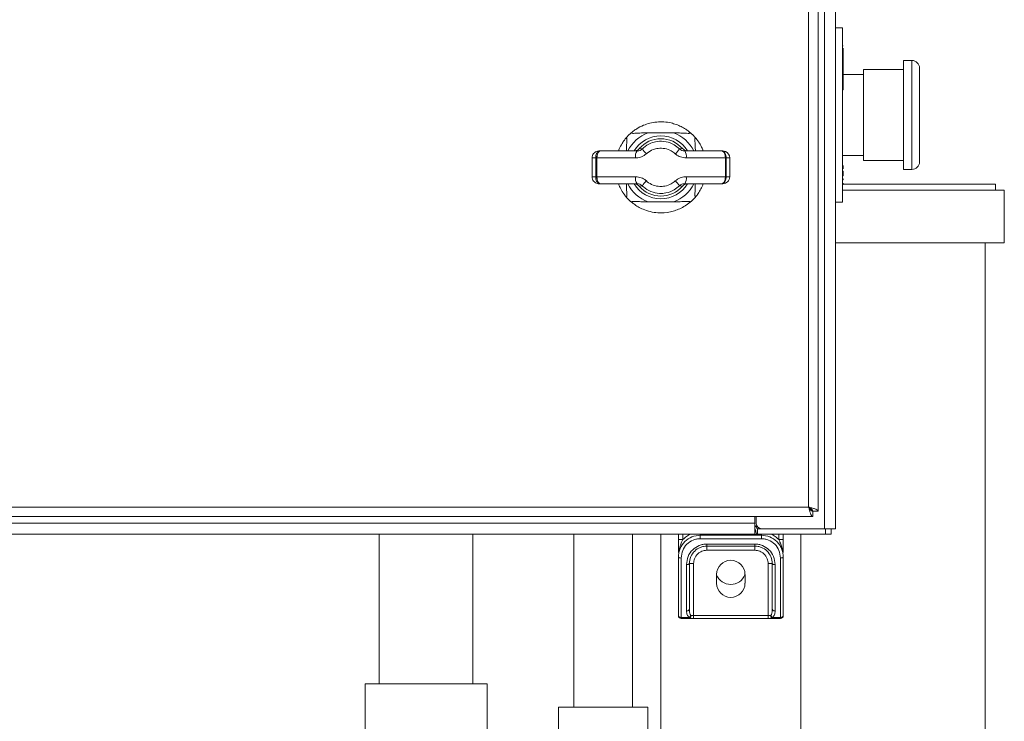
# Model space of a CAD drawing. Units: inches. Extents: x 8 to 255, y 9 to 197.
# Drawn here: x 41 to 55, y 88 to 98 of the extents above; entities that cross this region are included whole.
import ezdxf

# ---------------------------------------------------------------- set-up
doc = ezdxf.new("R2010")
doc.units = ezdxf.units.IN
doc.header["$LTSCALE"] = 24
doc.header["$MEASUREMENT"] = 0

msp = doc.modelspace()

# ---------------------------------------------------------------- linework, layer by layer
at = {"color": 7, "linetype": 'Continuous', "lineweight": 0}
for p, q in [((52.725, 120.782), (52.725, 90.938)), ((52.883, 90.938), (52.883, 120.782)), ((52.495, 91.248), (52.495, 120.472)), ((52.633, 91.188), (52.633, 120.532)), ((52.983, 98.11), (52.883, 98.11)), ((52.983, 98.11), (52.983, 95.61)), ((52.993, 97.848), (52.983, 97.848)), ((52.995, 97.814), (52.983, 97.814)), ((52.993, 97.814), (52.983, 97.814)), ((52.993, 97.803), (52.983, 97.803)), ((52.993, 97.791), (52.983, 97.791)), ((52.993, 97.791), (52.993, 97.803)), ((52.993, 97.762), (52.993, 97.791)), ((52.993, 97.762), (52.983, 97.762)), ((52.993, 97.706), (52.983, 97.706)), ((52.993, 97.706), (52.993, 97.762)), ((52.993, 97.63), (52.993, 97.706)), ((53.973, 97.64), (53.853, 97.64)), ((53.853, 96.86), (53.853, 97.64)), ((52.993, 97.63), (52.983, 97.63)), ((52.993, 97.628), (52.983, 97.628)), ((52.993, 97.512), (52.983, 97.512)), ((52.993, 97.509), (52.983, 97.509)), ((52.993, 97.628), (52.993, 97.63)), ((52.993, 97.512), (52.993, 97.628)), ((52.995, 97.601), (52.993, 97.601)), ((52.993, 97.509), (52.993, 97.512)), ((52.993, 97.428), (52.993, 97.509)), ((53.853, 97.51), (53.283, 97.51)), ((53.283, 96.86), (53.283, 97.51)), ((54.083, 97.53), (54.083, 96.19)), ((52.993, 97.428), (52.983, 97.428)), ((53.283, 97.44), (52.993, 97.44)), ((52.993, 97.326), (52.993, 97.428)), ((52.993, 97.326), (52.983, 97.326)), ((52.993, 97.218), (52.983, 97.218)), ((52.993, 97.218), (52.993, 97.326)), ((53.283, 96.21), (53.283, 96.86)), ((53.853, 96.08), (53.853, 96.86)), ((50.2, 96.604), (50.565, 96.604)), ((49.45, 96.245), (49.398, 96.245)), ((49.398, 95.975), (49.398, 96.245)), ((49.45, 95.975), (49.45, 96.245)), ((49.467, 96.245), (49.45, 96.245)), ((49.467, 95.975), (49.467, 96.245)), ((49.467, 96.245), (49.468, 96.245)), ((49.468, 96.245), (49.468, 95.975)), ((50.02, 96.245), (49.468, 96.245)), ((49.498, 96.345), (49.506, 96.345)), ((49.506, 96.345), (49.522, 96.345)), ((49.522, 96.345), (50.042, 96.345)), ((50.723, 96.345), (51.25, 96.345)), ((51.305, 96.245), (50.745, 96.245)), ((51.25, 96.345), (51.259, 96.345)), ((51.259, 96.345), (51.267, 96.345)), ((51.267, 96.345), (51.267, 96.345)), ((51.305, 95.975), (51.305, 96.245)), ((51.316, 96.245), (51.305, 96.245)), ((51.316, 95.975), (51.316, 96.245)), ((51.367, 96.245), (51.316, 96.245)), ((51.367, 95.975), (51.367, 96.245)), ((51.367, 96.245), (51.367, 96.245)), ((51.367, 95.975), (51.367, 96.245)), ((52.983, 96.28), (53.283, 96.28)), ((52.995, 96.13), (52.983, 96.13)), ((52.993, 96.13), (52.983, 96.13)), ((52.993, 96.116), (52.983, 96.116)), ((52.993, 96.102), (52.983, 96.102)), ((52.995, 96.094), (52.983, 96.094)), ((52.993, 96.102), (52.993, 96.116)), ((52.993, 96.101), (52.993, 96.102)), ((53.283, 96.21), (53.853, 96.21)), ((49.398, 95.975), (49.45, 95.975)), ((49.45, 95.975), (49.467, 95.975)), ((49.467, 95.975), (49.468, 95.975)), ((49.468, 95.975), (50.02, 95.975)), ((50.745, 95.975), (51.305, 95.975)), ((51.305, 95.975), (51.316, 95.975)), ((51.316, 95.975), (51.367, 95.975)), ((51.367, 95.975), (51.367, 95.975)), ((52.993, 96.055), (52.983, 96.055)), ((52.993, 96.021), (52.983, 96.021)), ((52.993, 95.988), (52.983, 95.988)), ((52.993, 95.948), (52.983, 95.948)), ((52.993, 95.942), (52.993, 95.948)), ((53.853, 96.08), (53.973, 96.08)), ((49.506, 95.875), (49.498, 95.875)), ((49.522, 95.875), (49.506, 95.875)), ((50.042, 95.875), (49.522, 95.875)), ((51.25, 95.875), (50.723, 95.875)), ((51.259, 95.875), (51.25, 95.875)), ((51.267, 95.875), (51.259, 95.875)), ((51.267, 95.875), (51.267, 95.875)), ((52.993, 95.941), (52.983, 95.941)), ((52.993, 95.934), (52.983, 95.934)), ((52.993, 95.879), (52.983, 95.879)), ((52.983, 95.878), (52.995, 95.878)), ((52.993, 95.867), (52.983, 95.867)), ((52.993, 95.866), (52.983, 95.866)), ((52.993, 95.934), (52.993, 95.941)), ((52.993, 95.874), (52.995, 95.874)), ((52.993, 95.867), (52.993, 95.872)), ((52.993, 95.866), (52.993, 95.867)), ((52.994, 95.872), (55.171, 95.872)), ((55.171, 95.782), (55.171, 95.872)), ((55.296, 95.782), (52.983, 95.782)), ((55.296, 95.032), (55.296, 95.782)), ((50.565, 95.616), (50.2, 95.616)), ((52.883, 95.61), (52.983, 95.61)), ((55.296, 95.032), (52.883, 95.032)), ((55.023, 82.051), (55.023, 95.032)), ((29.146, 91.248), (52.495, 91.248)), ((52.555, 91.188), (52.633, 91.188)), ((52.555, 91.188), (52.555, 91.11)), ((29.086, 91.11), (52.555, 91.11)), ((51.729, 91.018), (30.038, 91.018)), ((51.729, 91.11), (51.729, 91.018)), ((51.729, 90.942), (51.729, 91.018)), ((51.744, 91.11), (51.744, 91.018)), ((51.765, 90.86), (51.765, 90.938)), ((51.765, 90.938), (51.824, 90.938)), ((52.725, 90.938), (51.824, 90.938)), ((52.883, 90.938), (52.725, 90.938)), ((52.74, 90.938), (52.74, 90.86)), ((52.82, 90.86), (52.82, 90.938)), ((30.038, 90.86), (51.729, 90.86)), ((46.354, 90.86), (46.354, 88.719)), ((47.694, 88.719), (47.694, 90.86)), ((49.136, 90.86), (49.136, 88.384)), ((49.976, 88.384), (49.976, 90.86)), ((50.383, 90.86), (50.383, 80.26)), ((50.633, 90.782), (50.633, 90.86)), ((50.633, 90.782), (50.696, 90.782)), ((50.946, 90.794), (50.946, 90.845)), ((51.821, 90.845), (50.946, 90.845)), ((50.946, 90.794), (51.821, 90.794)), ((51.729, 90.86), (51.744, 90.86)), ((51.744, 90.86), (51.765, 90.86)), ((52.74, 90.86), (51.765, 90.86)), ((51.821, 90.845), (51.821, 90.794)), ((52.133, 90.782), (52.071, 90.782)), ((52.133, 90.86), (52.133, 90.782)), ((52.383, 90.86), (52.383, 80.155)), ((52.74, 90.86), (52.82, 90.86)), ((51.727, 90.718), (51.04, 90.718)), ((51.04, 90.689), (51.04, 90.718)), ((51.04, 90.689), (51.727, 90.689)), ((51.04, 90.689), (51.04, 90.629)), ((51.727, 90.629), (51.04, 90.629)), ((51.727, 90.689), (51.727, 90.718)), ((51.727, 90.689), (51.727, 90.629)), ((50.85, 90.439), (50.85, 89.694)), ((51.917, 89.694), (51.917, 90.439)), ((51.977, 90.439), (51.917, 90.439)), ((51.18, 90.157), (51.18, 90.282)), ((51.587, 90.282), (51.587, 90.157)), ((50.791, 89.761), (50.787, 89.777)), ((50.793, 89.761), (50.79, 89.786)), ((51.977, 89.786), (51.975, 89.766)), ((51.98, 89.776), (51.976, 89.761)), ((50.786, 89.667), (50.674, 89.667)), ((50.674, 89.667), (50.674, 89.653)), ((50.786, 89.653), (50.674, 89.653)), ((50.85, 89.694), (50.812, 89.694)), ((50.85, 89.694), (50.85, 89.653)), ((50.85, 89.694), (51.917, 89.694)), ((51.917, 89.653), (50.85, 89.653)), ((51.955, 89.694), (51.917, 89.694)), ((51.917, 89.653), (51.917, 89.694)), ((52.093, 89.667), (51.981, 89.667)), ((52.093, 89.653), (51.981, 89.653)), ((52.093, 89.657), (52.093, 89.667)), ((52.093, 89.653), (52.093, 89.657)), ((46.149, 88.719), (46.149, 85.819)), ((47.024, 88.719), (46.149, 88.719)), ((47.899, 88.719), (47.024, 88.719)), ((47.899, 85.819), (47.899, 88.719)), ((48.916, 88.384), (48.916, 85.884)), ((49.556, 88.384), (48.916, 88.384)), ((50.196, 88.384), (49.556, 88.384)), ((50.196, 85.884), (50.196, 88.384))]:
    msp.add_line(p, q, dxfattribs=at)
at = {"color": 8, "linetype": 'Continuous', "lineweight": 0}
for p, q in [((53.973, 96.08), (53.973, 97.64)), ((50.696, 90.782), (50.696, 90.86)), ((50.946, 90.86), (50.946, 90.845)), ((51.821, 90.845), (51.821, 90.86)), ((52.071, 90.86), (52.071, 90.782))]:
    msp.add_line(p, q, dxfattribs=at)
at = {"color": 7, "linetype": 'Continuous', "lineweight": 0, "flags": 128}
for points in [[(49.522, 96.345), (49.511, 96.344), (49.501, 96.338), (49.491, 96.329), (49.483, 96.316), (49.476, 96.301), (49.471, 96.284), (49.468, 96.265), (49.467, 96.245)], [(49.522, 96.345), (49.511, 96.344), (49.501, 96.338), (49.492, 96.329), (49.483, 96.316), (49.477, 96.301), (49.472, 96.284), (49.469, 96.265), (49.468, 96.245)], [(51.25, 96.345), (51.261, 96.344), (51.271, 96.338), (51.281, 96.329), (51.289, 96.316), (51.296, 96.301), (51.301, 96.284), (51.304, 96.265), (51.305, 96.245)], [(49.467, 95.975), (49.468, 95.956), (49.471, 95.937), (49.476, 95.92), (49.483, 95.905), (49.491, 95.892), (49.501, 95.883), (49.511, 95.877), (49.522, 95.875)], [(49.522, 95.875), (49.511, 95.877), (49.501, 95.883), (49.492, 95.892), (49.483, 95.905), (49.477, 95.92), (49.472, 95.937), (49.469, 95.956), (49.468, 95.975)], [(51.25, 95.875), (51.261, 95.877), (51.271, 95.883), (51.281, 95.892), (51.289, 95.905), (51.296, 95.92), (51.301, 95.937), (51.304, 95.956), (51.305, 95.975)], [(50.674, 90.518), (50.666, 90.518), (50.658, 90.519), (50.651, 90.521), (50.645, 90.522), (50.64, 90.524), (50.636, 90.527), (50.634, 90.53), (50.633, 90.532)], [(50.79, 90.439), (50.789, 90.436), (50.787, 90.433), (50.783, 90.43), (50.778, 90.428), (50.772, 90.426), (50.765, 90.424), (50.757, 90.423), (50.749, 90.423)], [(50.79, 90.439), (50.791, 90.439), (50.794, 90.439), (50.8, 90.439), (50.807, 90.439), (50.816, 90.439), (50.827, 90.439), (50.838, 90.439), (50.85, 90.439)]]:
    msp.add_lwpolyline(points, dxfattribs=at)
at = {"color": 7, "linetype": 'Continuous', "lineweight": 0}
for centre, radius, start, end in [((53.973, 97.53), 0.11, 0, 90), ((50.382, 96.11), 0.652, 128.562, 141.438), ((50.382, 96.11), 0.41, 41.0796, 138.9204), ((50.382, 96.11), 0.652, 38.562, 51.438), ((50.389, 96.541), 0.318, 211.3667, 227.8864), ((50.376, 96.54), 0.318, 312.114, 328.6403), ((50.153, 96.269), 0.135, 145.6848, 190.174), ((50.612, 96.269), 0.135, 349.8247, 34.3255), ((51.267, 96.245), 0.1, 67.4626, 90), ((51.267, 96.245), 0.1, 64.2462, 90), ((51.267, 96.245), 0.1, 0, 67.4626), ((53.973, 96.19), 0.11, 270, 0), ((50.153, 95.952), 0.135, 169.8265, 214.3153), ((50.612, 95.952), 0.135, 325.6744, 10.1748), ((51.267, 95.975), 0.1, 270, 0.0198), ((51.267, 95.975), 0.1, 270, 0.0001), ((50.382, 96.11), 0.41, 221.0796, 318.9204), ((50.389, 95.68), 0.318, 132.1149, 148.632), ((50.376, 95.68), 0.318, 31.3597, 47.886), ((50.382, 96.11), 0.652, 218.562, 231.438), ((50.382, 96.11), 0.652, 308.562, 321.438), ((51.824, 91.018), 0.08, 180, 270), ((51.383, 90.282), 0.203, 0, 180), ((51.383, 90.36), 0.22, 202.5873, 337.4127), ((51.383, 90.157), 0.203, 180, 0), ((50.657, 89.695), 0.0236, 183.5845, 240.3363), ((50.674, 89.694), 0.0406, 180, 270), ((52.02, 89.73), 0.0747, 209.1759, 223.6723), ((52.093, 89.694), 0.0406, 270, 0)]:
    msp.add_arc(centre, radius, start, end, dxfattribs=at)
at = {"color": 8, "linetype": 'Continuous', "lineweight": 0}
for radius, start, end in [(0.527, 110.2638, 153.4947), (0.45, 31.7636, 148.3861), (0.527, 26.5053, 69.7362), (0.527, 206.5053, 249.7362), (0.45, 211.6936, 270), (0.45, 270, 328.4761), (0.527, 290.2638, 333.4947)]:
    msp.add_arc((50.382, 96.11), radius, start, end, dxfattribs=at)
at = {"color": 7, "linetype": 'Continuous', "lineweight": 0}
for points, knots in [([(52.993, 97.803), (52.993, 97.806), (52.993, 97.81), (52.993, 97.813), (52.993, 97.814)], [0, 0, 0, 0, 0.560196, 1, 1, 1, 1]), ([(49.976, 96.62), (49.98, 96.623), (49.997, 96.636), (50.047, 96.671), (50.128, 96.713), (50.225, 96.745), (50.324, 96.762), (50.426, 96.763), (50.52, 96.75), (50.602, 96.725), (50.673, 96.695), (50.735, 96.66), (50.772, 96.633), (50.786, 96.622), (50.789, 96.62)], [0, 0, 0, 0, 0.022497, 0.095267, 0.216848, 0.325195, 0.433662, 0.547831, 0.662005, 0.746856, 0.831565, 0.917452, 0.985413, 1, 1, 1, 1]), ([(49.777, 96.345), (49.78, 96.356), (49.793, 96.394), (49.824, 96.448), (49.855, 96.494), (49.869, 96.512), (49.873, 96.517)], [0, 0, 0, 0, 0.159661, 0.567757, 0.880068, 1, 1, 1, 1]), ([(49.889, 96.345), (49.889, 96.355), (49.89, 96.393), (49.893, 96.446), (49.896, 96.494), (49.895, 96.516), (49.893, 96.527), (49.888, 96.529), (49.881, 96.526), (49.876, 96.52), (49.873, 96.517)], [0, 0, 0, 0, 0.11379, 0.43988, 0.629905, 0.713393, 0.797717, 0.857392, 0.91699, 1, 1, 1, 1]), ([(49.976, 96.62), (49.973, 96.617), (49.966, 96.611), (49.963, 96.605), (49.966, 96.6), (49.975, 96.597), (49.997, 96.597), (50.049, 96.6), (50.121, 96.604), (50.177, 96.604), (50.2, 96.604)], [0, 0, 0, 0, 0.06705, 0.119805, 0.172755, 0.222196, 0.304931, 0.455337, 0.781137, 1, 1, 1, 1]), ([(50.565, 96.604), (50.592, 96.604), (50.648, 96.604), (50.718, 96.599), (50.766, 96.597), (50.788, 96.597), (50.799, 96.6), (50.801, 96.605), (50.798, 96.611), (50.792, 96.617), (50.789, 96.62)], [0, 0, 0, 0, 0.264106, 0.534882, 0.692676, 0.762001, 0.832025, 0.881579, 0.93107, 1, 1, 1, 1]), ([(50.892, 96.517), (50.889, 96.52), (50.883, 96.526), (50.877, 96.53), (50.872, 96.527), (50.869, 96.517), (50.869, 96.496), (50.872, 96.444), (50.875, 96.389), (50.876, 96.351), (50.876, 96.345)], [0, 0, 0, 0, 0.080734, 0.144261, 0.208024, 0.267558, 0.367184, 0.5483, 0.940621, 1, 1, 1, 1]), ([(50.892, 96.517), (50.892, 96.516), (50.901, 96.505), (50.927, 96.47), (50.963, 96.411), (50.982, 96.364), (50.989, 96.345)], [0, 0, 0, 0, 0.013219, 0.283579, 0.711024, 1, 1, 1, 1]), ([(49.997, 96.345), (50.008, 96.347), (50.031, 96.349), (50.056, 96.363), (50.068, 96.375), (50.072, 96.379)], [0, 0, 0, 0, 0.403206, 0.806457, 1, 1, 1, 1]), ([(50.117, 96.375), (50.107, 96.367), (50.086, 96.351), (50.058, 96.346), (50.044, 96.345), (50.042, 96.345)], [0, 0, 0, 0, 0.468055, 0.897099, 1, 1, 1, 1]), ([(50.073, 96.38), (50.073, 96.38), (50.073, 96.38), (50.072, 96.379), (50.072, 96.379)], [0, 0, 0, 0, 0.184395, 1, 1, 1, 1]), ([(50.073, 96.38), (50.082, 96.379), (50.096, 96.377), (50.111, 96.376), (50.117, 96.375)], [0, 0, 0, 0, 0.587406, 1, 1, 1, 1]), ([(50.117, 96.375), (50.123, 96.38), (50.158, 96.414), (50.228, 96.457), (50.34, 96.487), (50.457, 96.483), (50.568, 96.443), (50.623, 96.396), (50.647, 96.375)], [0, 0, 0, 0, 0.037056, 0.252226, 0.410685, 0.625018, 0.839106, 1, 1, 1, 1]), ([(50.589, 96.305), (50.57, 96.32), (50.526, 96.355), (50.44, 96.384), (50.35, 96.387), (50.263, 96.365), (50.208, 96.333), (50.18, 96.308), (50.176, 96.305)], [0, 0, 0, 0, 0.159245, 0.373905, 0.59013, 0.749469, 0.96352, 1, 1, 1, 1]), ([(50.647, 96.375), (50.654, 96.376), (50.669, 96.377), (50.683, 96.379), (50.692, 96.38)], [0, 0, 0, 0, 0.412597, 1, 1, 1, 1]), ([(50.723, 96.345), (50.71, 96.347), (50.685, 96.349), (50.659, 96.364), (50.649, 96.374), (50.647, 96.375)], [0, 0, 0, 0, 0.49756, 0.933992, 1, 1, 1, 1]), ([(50.693, 96.379), (50.692, 96.379), (50.692, 96.38), (50.692, 96.38), (50.692, 96.38)], [0, 0, 0, 0, 0.815572, 1, 1, 1, 1]), ([(50.693, 96.379), (50.701, 96.372), (50.717, 96.357), (50.744, 96.347), (50.762, 96.346), (50.768, 96.345)], [0, 0, 0, 0, 0.382603, 0.7832, 1, 1, 1, 1]), ([(49.498, 96.345), (49.498, 96.345), (49.49, 96.345), (49.472, 96.343), (49.444, 96.332), (49.419, 96.309), (49.402, 96.279), (49.399, 96.257), (49.398, 96.245)], [0, 0, 0, 0, 0.008847, 0.141463, 0.356113, 0.57075, 0.785376, 1, 1, 1, 1]), ([(49.506, 96.345), (49.505, 96.345), (49.501, 96.345), (49.491, 96.343), (49.476, 96.332), (49.462, 96.309), (49.452, 96.279), (49.451, 96.257), (49.45, 96.245)], [0, 0, 0, 0, 0.013333, 0.141321, 0.355995, 0.570653, 0.785322, 1, 1, 1, 1]), ([(50.02, 96.245), (50.026, 96.246), (50.055, 96.246), (50.112, 96.258), (50.154, 96.288), (50.176, 96.305)], [0, 0, 0, 0, 0.099494, 0.522704, 1, 1, 1, 1]), ([(50.589, 96.305), (50.592, 96.302), (50.614, 96.283), (50.665, 96.253), (50.717, 96.248), (50.745, 96.245)], [0, 0, 0, 0, 0.068089, 0.511777, 1, 1, 1, 1]), ([(51.316, 96.245), (51.315, 96.257), (51.314, 96.279), (51.304, 96.309), (51.29, 96.332), (51.274, 96.343), (51.264, 96.345), (51.26, 96.345), (51.259, 96.345)], [0, 0, 0, 0, 0.214646, 0.429283, 0.643935, 0.858596, 0.990265, 1, 1, 1, 1]), ([(52.993, 96.116), (52.993, 96.119), (52.993, 96.125), (52.993, 96.128), (52.993, 96.13)], [0, 0, 0, 0, 0.560247, 1, 1, 1, 1]), ([(49.398, 95.975), (49.399, 95.964), (49.402, 95.942), (49.419, 95.912), (49.444, 95.889), (49.472, 95.878), (49.49, 95.875), (49.498, 95.875), (49.498, 95.875)], [0, 0, 0, 0, 0.214627, 0.429254, 0.643883, 0.858536, 0.991153, 1, 1, 1, 1]), ([(49.45, 95.975), (49.451, 95.964), (49.452, 95.942), (49.462, 95.912), (49.476, 95.889), (49.491, 95.878), (49.501, 95.875), (49.505, 95.875), (49.506, 95.875)], [0, 0, 0, 0, 0.214665, 0.429336, 0.644006, 0.858676, 0.986667, 1, 1, 1, 1]), ([(50.176, 95.916), (50.173, 95.919), (50.151, 95.938), (50.1, 95.968), (50.048, 95.973), (50.02, 95.975)], [0, 0, 0, 0, 0.068091, 0.511764, 1, 1, 1, 1]), ([(50.745, 95.975), (50.739, 95.975), (50.71, 95.975), (50.653, 95.963), (50.611, 95.932), (50.589, 95.916)], [0, 0, 0, 0, 0.099506, 0.522716, 1, 1, 1, 1]), ([(51.259, 95.875), (51.26, 95.875), (51.264, 95.875), (51.274, 95.878), (51.29, 95.889), (51.304, 95.912), (51.314, 95.942), (51.315, 95.964), (51.316, 95.975)], [0, 0, 0, 0, 0.009735, 0.141407, 0.35607, 0.570725, 0.785366, 1, 1, 1, 1]), ([(52.993, 96.021), (52.993, 96.027), (52.993, 96.038), (52.993, 96.05), (52.993, 96.055)], [0, 0, 0, 0, 0.559672, 1, 1, 1, 1]), ([(52.993, 95.988), (52.993, 95.993), (52.993, 96.004), (52.993, 96.016), (52.993, 96.021)], [0, 0, 0, 0, 0.5604, 1, 1, 1, 1]), ([(49.873, 95.704), (49.863, 95.718), (49.837, 95.751), (49.801, 95.812), (49.783, 95.858), (49.776, 95.875)], [0, 0, 0, 0, 0.296307, 0.735139, 1, 1, 1, 1]), ([(49.873, 95.704), (49.876, 95.701), (49.881, 95.694), (49.888, 95.691), (49.893, 95.694), (49.895, 95.703), (49.896, 95.725), (49.893, 95.777), (49.89, 95.832), (49.889, 95.87), (49.889, 95.875)], [0, 0, 0, 0, 0.080736, 0.144263, 0.208026, 0.267563, 0.367189, 0.548304, 0.940621, 1, 1, 1, 1]), ([(50.072, 95.842), (50.064, 95.849), (50.048, 95.864), (50.02, 95.874), (50.003, 95.875), (49.997, 95.875)], [0, 0, 0, 0, 0.3826, 0.783199, 1, 1, 1, 1]), ([(50.042, 95.875), (50.055, 95.874), (50.08, 95.872), (50.105, 95.857), (50.116, 95.847), (50.117, 95.846)], [0, 0, 0, 0, 0.497562, 0.933985, 1, 1, 1, 1]), ([(50.072, 95.842), (50.072, 95.842), (50.073, 95.841), (50.073, 95.841), (50.073, 95.841)], [0, 0, 0, 0, 0.816314, 1, 1, 1, 1]), ([(50.117, 95.846), (50.111, 95.845), (50.096, 95.843), (50.082, 95.842), (50.073, 95.841)], [0, 0, 0, 0, 0.412594, 1, 1, 1, 1]), ([(50.647, 95.846), (50.623, 95.825), (50.567, 95.777), (50.467, 95.741), (50.351, 95.733), (50.238, 95.758), (50.158, 95.807), (50.123, 95.841), (50.117, 95.846)], [0, 0, 0, 0, 0.160595, 0.376984, 0.533018, 0.748029, 0.96266, 1, 1, 1, 1]), ([(50.176, 95.916), (50.18, 95.913), (50.208, 95.887), (50.27, 95.852), (50.358, 95.834), (50.448, 95.84), (50.526, 95.866), (50.57, 95.901), (50.589, 95.916)], [0, 0, 0, 0, 0.036759, 0.250276, 0.466698, 0.624074, 0.84105, 1, 1, 1, 1]), ([(50.647, 95.846), (50.658, 95.854), (50.679, 95.87), (50.706, 95.875), (50.72, 95.875), (50.723, 95.875)], [0, 0, 0, 0, 0.468035, 0.897047, 1, 1, 1, 1]), ([(50.692, 95.841), (50.683, 95.842), (50.669, 95.843), (50.654, 95.845), (50.647, 95.846)], [0, 0, 0, 0, 0.587403, 1, 1, 1, 1]), ([(50.692, 95.841), (50.692, 95.841), (50.692, 95.841), (50.692, 95.842), (50.693, 95.842)], [0, 0, 0, 0, 0.183719, 1, 1, 1, 1]), ([(50.768, 95.875), (50.756, 95.874), (50.734, 95.872), (50.708, 95.858), (50.697, 95.846), (50.693, 95.842)], [0, 0, 0, 0, 0.403214, 0.806469, 1, 1, 1, 1]), ([(50.876, 95.875), (50.875, 95.866), (50.875, 95.828), (50.871, 95.774), (50.869, 95.727), (50.869, 95.704), (50.872, 95.694), (50.877, 95.691), (50.883, 95.694), (50.889, 95.701), (50.892, 95.704)], [0, 0, 0, 0, 0.113798, 0.439878, 0.629902, 0.71339, 0.797719, 0.857392, 0.916988, 1, 1, 1, 1]), ([(50.989, 95.875), (50.986, 95.869), (50.976, 95.837), (50.947, 95.784), (50.914, 95.733), (50.897, 95.71), (50.892, 95.704)], [0, 0, 0, 0, 0.099351, 0.474761, 0.852969, 1, 1, 1, 1]), ([(50.2, 95.616), (50.173, 95.617), (50.117, 95.617), (50.046, 95.621), (49.999, 95.624), (49.976, 95.623), (49.966, 95.621), (49.963, 95.616), (49.966, 95.61), (49.973, 95.604), (49.976, 95.601)], [0, 0, 0, 0, 0.264106, 0.53488, 0.692674, 0.762, 0.832024, 0.881578, 0.931068, 1, 1, 1, 1]), ([(50.789, 95.601), (50.788, 95.601), (50.777, 95.592), (50.742, 95.566), (50.677, 95.527), (50.599, 95.494), (50.488, 95.463), (50.363, 95.454), (50.231, 95.474), (50.135, 95.505), (50.056, 95.545), (50.005, 95.579), (49.982, 95.596), (49.976, 95.601)], [0, 0, 0, 0, 0.003096, 0.066437, 0.166575, 0.257161, 0.347924, 0.54675, 0.667962, 0.789004, 0.876951, 0.965555, 1, 1, 1, 1]), ([(50.789, 95.601), (50.792, 95.604), (50.798, 95.609), (50.801, 95.616), (50.799, 95.621), (50.789, 95.623), (50.768, 95.624), (50.716, 95.621), (50.644, 95.617), (50.587, 95.617), (50.565, 95.616)], [0, 0, 0, 0, 0.067045, 0.119803, 0.172754, 0.222195, 0.304929, 0.455336, 0.781137, 1, 1, 1, 1]), ([(52.495, 91.248), (52.504, 91.243), (52.521, 91.232), (52.541, 91.217), (52.553, 91.202), (52.555, 91.193), (52.555, 91.188)], [0, 0, 0, 0, 0.274289, 0.529241, 0.78416, 1, 1, 1, 1]), ([(52.495, 91.248), (52.512, 91.244), (52.544, 91.235), (52.586, 91.222), (52.617, 91.208), (52.632, 91.197), (52.633, 91.191), (52.633, 91.188)], [0, 0, 0, 0, 0.222746, 0.445568, 0.668376, 0.891196, 1, 1, 1, 1]), ([(52.555, 91.11), (52.551, 91.112), (52.542, 91.115), (52.529, 91.141), (52.515, 91.178), (52.504, 91.217), (52.498, 91.241), (52.495, 91.248)], [0, 0, 0, 0, 0.222806, 0.445614, 0.668441, 0.891252, 1, 1, 1, 1]), ([(52.495, 91.248), (52.501, 91.24), (52.511, 91.223), (52.527, 91.203), (52.542, 91.191), (52.551, 91.189), (52.555, 91.188)], [0, 0, 0, 0, 0.273308, 0.528301, 0.783208, 1, 1, 1, 1]), ([(51.729, 90.98), (51.73, 90.979), (51.733, 90.978), (51.739, 90.974), (51.744, 90.968), (51.75, 90.958), (51.754, 90.948), (51.758, 90.941), (51.762, 90.939), (51.765, 90.938), (51.765, 90.938)], [0, 0, 0, 0, 0.061749, 0.120809, 0.256125, 0.411383, 0.676202, 0.821242, 0.954077, 1, 1, 1, 1]), ([(51.729, 90.86), (51.729, 90.862), (51.729, 90.864), (51.729, 90.881), (51.729, 90.907), (51.729, 90.93), (51.729, 90.942)], [0, 0, 0, 0, 0.250008, 0.500015, 0.750007, 1, 1, 1, 1]), ([(51.729, 90.942), (51.731, 90.934), (51.737, 90.919), (51.741, 90.893), (51.746, 90.875), (51.753, 90.866), (51.756, 90.863), (51.761, 90.861), (51.764, 90.861), (51.765, 90.86)], [0, 0, 0, 0, 0.258492, 0.543879, 0.79209, 0.844387, 0.894333, 0.944857, 1, 1, 1, 1]), ([(50.633, 90.532), (50.635, 90.554), (50.637, 90.596), (50.663, 90.674), (50.72, 90.759), (50.824, 90.831), (50.905, 90.84), (50.946, 90.845)], [0, 0, 0, 0, 0.137436, 0.261399, 0.512726, 0.757089, 1, 1, 1, 1]), ([(50.633, 90.597), (50.633, 90.632), (50.633, 90.69), (50.633, 90.756), (50.633, 90.782)], [0, 0, 0, 0, 0.604402, 1, 1, 1, 1]), ([(50.64, 90.612), (50.646, 90.638), (50.656, 90.683), (50.678, 90.739), (50.69, 90.769), (50.696, 90.782)], [0, 0, 0, 0, 0.456582, 0.771433, 1, 1, 1, 1]), ([(50.674, 90.518), (50.678, 90.555), (50.686, 90.626), (50.749, 90.719), (50.825, 90.77), (50.893, 90.791), (50.928, 90.793), (50.946, 90.794)], [0, 0, 0, 0, 0.26372, 0.51607, 0.759618, 0.880079, 1, 1, 1, 1]), ([(51.821, 90.845), (51.861, 90.84), (51.943, 90.831), (52.029, 90.771), (52.081, 90.709), (52.11, 90.655), (52.13, 90.596), (52.132, 90.554), (52.133, 90.532)], [0, 0, 0, 0, 0.242614, 0.486683, 0.610707, 0.738918, 0.862728, 1, 1, 1, 1]), ([(51.821, 90.794), (51.838, 90.793), (51.874, 90.791), (51.942, 90.77), (52.017, 90.719), (52.081, 90.626), (52.089, 90.555), (52.093, 90.518)], [0, 0, 0, 0, 0.119921, 0.240384, 0.483931, 0.73628, 1, 1, 1, 1]), ([(52.071, 90.782), (52.076, 90.769), (52.089, 90.739), (52.111, 90.683), (52.121, 90.638), (52.126, 90.612)], [0, 0, 0, 0, 0.228561, 0.543406, 1, 1, 1, 1]), ([(52.133, 90.782), (52.133, 90.756), (52.133, 90.69), (52.133, 90.632), (52.133, 90.597)], [0, 0, 0, 0, 0.395598, 1, 1, 1, 1]), ([(50.633, 90.597), (50.634, 90.6), (50.634, 90.605), (50.638, 90.61), (50.64, 90.612)], [0, 0, 0, 0, 0.51673, 1, 1, 1, 1]), ([(51.04, 90.718), (51.021, 90.717), (50.984, 90.715), (50.912, 90.692), (50.831, 90.639), (50.762, 90.54), (50.754, 90.463), (50.749, 90.423)], [0, 0, 0, 0, 0.117347, 0.235496, 0.475735, 0.729001, 1, 1, 1, 1]), ([(50.79, 90.439), (50.794, 90.472), (50.801, 90.537), (50.86, 90.621), (50.93, 90.667), (50.992, 90.686), (51.024, 90.688), (51.04, 90.689)], [0, 0, 0, 0, 0.272267, 0.525469, 0.763838, 0.882099, 1, 1, 1, 1]), ([(51.04, 90.629), (51.016, 90.626), (50.979, 90.622), (50.935, 90.598), (50.904, 90.574), (50.88, 90.543), (50.856, 90.499), (50.852, 90.462), (50.85, 90.439)], [0, 0, 0, 0, 0.239457, 0.368363, 0.500002, 0.631642, 0.760546, 1, 1, 1, 1]), ([(52.018, 90.423), (52.013, 90.463), (52.004, 90.54), (51.936, 90.639), (51.855, 90.692), (51.783, 90.715), (51.746, 90.717), (51.727, 90.718)], [0, 0, 0, 0, 0.270999, 0.524265, 0.764504, 0.882653, 1, 1, 1, 1]), ([(51.727, 90.689), (51.743, 90.688), (51.775, 90.686), (51.837, 90.667), (51.907, 90.621), (51.966, 90.537), (51.973, 90.472), (51.977, 90.439)], [0, 0, 0, 0, 0.117901, 0.236159, 0.47453, 0.727731, 1, 1, 1, 1]), ([(51.917, 90.439), (51.915, 90.462), (51.911, 90.499), (51.887, 90.543), (51.863, 90.574), (51.832, 90.598), (51.788, 90.622), (51.751, 90.626), (51.727, 90.629)], [0, 0, 0, 0, 0.239454, 0.368358, 0.499998, 0.631637, 0.760543, 1, 1, 1, 1]), ([(52.133, 90.597), (52.133, 90.6), (52.133, 90.605), (52.129, 90.61), (52.126, 90.612)], [0, 0, 0, 0, 0.499975, 1, 1, 1, 1]), ([(50.633, 89.694), (50.633, 89.778), (50.633, 89.947), (50.633, 90.23), (50.633, 90.431), (50.633, 90.532)], [0, 0, 0, 0, 0.335472, 0.667096, 1, 1, 1, 1]), ([(50.674, 89.667), (50.674, 89.753), (50.674, 89.924), (50.674, 90.211), (50.674, 90.416), (50.674, 90.518)], [0, 0, 0, 0, 0.335453, 0.667078, 1, 1, 1, 1]), ([(52.093, 90.518), (52.098, 90.518), (52.105, 90.519), (52.115, 90.52), (52.121, 90.522), (52.127, 90.524), (52.132, 90.528), (52.133, 90.53), (52.133, 90.532)], [0, 0, 0, 0, 0.229725, 0.355686, 0.48622, 0.618769, 0.750507, 1, 1, 1, 1]), ([(52.093, 90.518), (52.093, 90.416), (52.093, 90.211), (52.093, 89.924), (52.093, 89.753), (52.093, 89.667)], [0, 0, 0, 0, 0.332922, 0.664547, 1, 1, 1, 1]), ([(52.133, 90.532), (52.133, 90.431), (52.133, 90.23), (52.133, 89.947), (52.133, 89.778), (52.133, 89.694)], [0, 0, 0, 0, 0.332904, 0.664528, 1, 1, 1, 1]), ([(50.749, 90.423), (50.749, 90.344), (50.749, 90.188), (50.749, 89.965), (50.749, 89.829), (50.749, 89.76)], [0, 0, 0, 0, 0.332976, 0.665274, 1, 1, 1, 1]), ([(50.79, 89.786), (50.79, 89.853), (50.79, 89.988), (50.79, 90.207), (50.79, 90.361), (50.79, 90.439)], [0, 0, 0, 0, 0.334739, 0.667037, 1, 1, 1, 1]), ([(51.977, 90.439), (51.978, 90.437), (51.979, 90.434), (51.984, 90.43), (51.989, 90.427), (51.995, 90.425), (52.005, 90.423), (52.013, 90.423), (52.018, 90.423)], [0, 0, 0, 0, 0.239454, 0.368353, 0.499987, 0.631639, 0.760542, 1, 1, 1, 1]), ([(51.977, 90.439), (51.977, 90.361), (51.977, 90.207), (51.977, 89.988), (51.977, 89.853), (51.977, 89.786)], [0, 0, 0, 0, 0.332963, 0.665261, 1, 1, 1, 1]), ([(52.018, 89.76), (52.018, 89.829), (52.018, 89.965), (52.018, 90.188), (52.018, 90.344), (52.018, 90.423)], [0, 0, 0, 0, 0.334726, 0.667024, 1, 1, 1, 1]), ([(50.79, 89.786), (50.789, 89.782), (50.788, 89.777), (50.783, 89.771), (50.778, 89.767), (50.771, 89.764), (50.762, 89.761), (50.754, 89.76), (50.749, 89.76)], [0, 0, 0, 0, 0.239454, 0.368349, 0.499987, 0.631622, 0.760536, 1, 1, 1, 1]), ([(50.749, 89.76), (50.751, 89.74), (50.753, 89.706), (50.776, 89.678), (50.786, 89.667)], [0, 0, 0, 0, 0.574311, 1, 1, 1, 1]), ([(51.98, 89.776), (51.98, 89.776), (51.978, 89.779), (51.977, 89.782), (51.977, 89.786)], [0, 0, 0, 0, 0.006268, 1, 1, 1, 1]), ([(51.981, 89.667), (51.99, 89.678), (52.014, 89.706), (52.016, 89.74), (52.018, 89.76)], [0, 0, 0, 0, 0.425689, 1, 1, 1, 1]), ([(50.645, 89.674), (50.645, 89.674), (50.645, 89.674), (50.645, 89.674), (50.645, 89.674), (50.646, 89.674), (50.646, 89.674), (50.646, 89.674), (50.647, 89.673), (50.649, 89.672), (50.652, 89.671), (50.661, 89.668), (50.669, 89.667), (50.674, 89.667)], [0, 0, 0, 0, 0.000457, 0.001217, 0.003823, 0.007627, 0.015317, 0.030611, 0.06141, 0.123328, 0.248418, 0.501372, 1, 1, 1, 1]), ([(50.786, 89.667), (50.789, 89.668), (50.794, 89.672), (50.8, 89.678), (50.807, 89.685), (50.81, 89.691), (50.812, 89.694)], [0, 0, 0, 0, 0.246466, 0.500028, 0.719562, 1, 1, 1, 1]), ([(50.812, 89.694), (50.811, 89.688), (50.811, 89.678), (50.805, 89.664), (50.796, 89.655), (50.79, 89.654), (50.786, 89.653)], [0, 0, 0, 0, 0.249997, 0.5, 0.749978, 1, 1, 1, 1]), ([(50.786, 89.667), (50.786, 89.665), (50.786, 89.66), (50.786, 89.658), (50.786, 89.657)], [0, 0, 0, 0, 0.500027, 1, 1, 1, 1]), ([(50.786, 89.657), (50.786, 89.655), (50.786, 89.653), (50.786, 89.653), (50.786, 89.653)], [0, 0, 0, 0, 0.500022, 1, 1, 1, 1]), ([(50.85, 89.653), (50.838, 89.653), (50.815, 89.653), (50.796, 89.653), (50.786, 89.653)], [0, 0, 0, 0, 0.500003, 1, 1, 1, 1]), ([(51.981, 89.653), (51.971, 89.653), (51.952, 89.653), (51.929, 89.653), (51.917, 89.653)], [0, 0, 0, 0, 0.499997, 1, 1, 1, 1]), ([(51.981, 89.653), (51.977, 89.654), (51.97, 89.655), (51.962, 89.664), (51.956, 89.678), (51.955, 89.688), (51.955, 89.694)], [0, 0, 0, 0, 0.249994, 0.499996, 0.75, 1, 1, 1, 1]), ([(51.966, 89.678), (51.966, 89.678), (51.966, 89.678), (51.966, 89.678), (51.966, 89.678), (51.966, 89.678), (51.966, 89.678), (51.967, 89.678), (51.967, 89.677), (51.968, 89.677), (51.969, 89.676), (51.969, 89.676), (51.969, 89.676), (51.969, 89.676), (51.969, 89.676), (51.969, 89.676), (51.969, 89.675), (51.97, 89.675), (51.974, 89.671), (51.977, 89.669), (51.981, 89.667)], [0, 0, 0, 0, 0.000258, 0.000689, 0.002201, 0.006037, 0.013706, 0.029004, 0.059616, 0.120804, 0.20413, 0.204191, 0.204252, 0.204424, 0.204752, 0.205399, 0.211046, 0.223406, 0.380346, 1, 1, 1, 1]), ([(51.981, 89.667), (51.981, 89.665), (51.981, 89.661), (51.981, 89.656), (51.981, 89.653), (51.981, 89.653), (51.981, 89.653)], [0, 0, 0, 0, 0.250004, 0.499981, 0.750001, 1, 1, 1, 1]), ([(52.093, 89.667), (52.098, 89.667), (52.109, 89.668), (52.122, 89.674), (52.132, 89.683), (52.133, 89.69), (52.133, 89.694)], [0, 0, 0, 0, 0.249996, 0.499992, 0.749978, 1, 1, 1, 1])]:
    msp.add_open_spline(points, degree=3, knots=knots, dxfattribs=at)
at = {"color": 8, "linetype": 'Continuous', "lineweight": 0}
for points, knots in [([(50.817, 90.86), (50.815, 90.86), (50.79, 90.853), (50.748, 90.827), (50.713, 90.797), (50.696, 90.782)], [0, 0, 0, 0, 0.046555, 0.527915, 1, 1, 1, 1]), ([(52.071, 90.782), (52.054, 90.797), (52.019, 90.827), (51.976, 90.853), (51.952, 90.86), (51.95, 90.86)], [0, 0, 0, 0, 0.472084, 0.953445, 1, 1, 1, 1]), ([(50.812, 89.694), (50.806, 89.705), (50.795, 89.727), (50.793, 89.75), (50.793, 89.761)], [0, 0, 0, 0, 0.555319, 1, 1, 1, 1]), ([(51.975, 89.766), (51.974, 89.754), (51.973, 89.728), (51.961, 89.705), (51.955, 89.694)], [0, 0, 0, 0, 0.483432, 1, 1, 1, 1]), ([(52.018, 89.76), (52.013, 89.76), (52.005, 89.761), (51.995, 89.764), (51.989, 89.767), (51.984, 89.771), (51.981, 89.775), (51.98, 89.776)], [0, 0, 0, 0, 0.31548, 0.485301, 0.658722, 0.832178, 1, 1, 1, 1])]:
    msp.add_open_spline(points, degree=3, knots=knots, dxfattribs=at)

doc.saveas('drawing.dxf')
